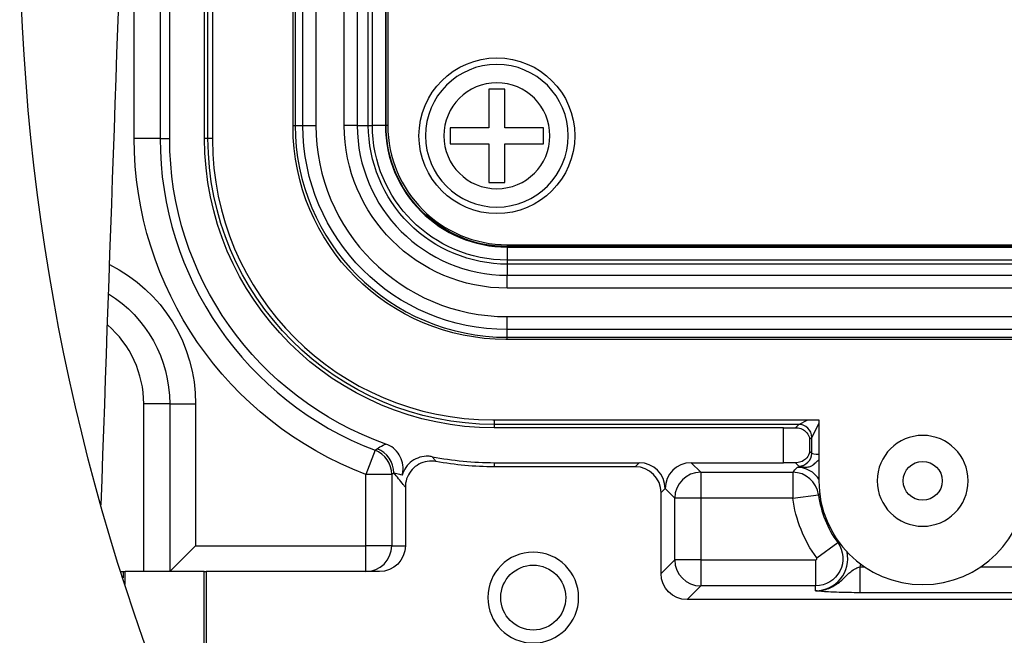
# Model space of a CAD drawing. Units: millimetres. Extents: x 7 to 829, y 16 to 558.
# Drawn here: x 465 to 503, y 72 to 95 of the extents above; entities that cross this region are included whole.
import ezdxf

# ---------------------------------------------------------------- set-up
doc = ezdxf.new("R2010")
doc.units = ezdxf.units.MM
doc.layers.add('1', color=7, linetype='CONTINUOUS')

msp = doc.modelspace()

# ---------------------------------------------------------------- linework, layer by layer
at = {"layer": '1', "color": 51, "linetype": 'Continuous'}
for p, q in [((470.7426, 125.3794), (470.7426, 90.7794)), ((472.5874, 90.7794), (472.5874, 125.3794)), ((475.945, 124.8794), (475.945, 91.2794)), ((478.7617, 91.2794), (478.7617, 124.8794)), ((478.9203, 91.2794), (478.9203, 124.8794)), ((479.4196, 124.8794), (479.4196, 91.2794)), ((479.4444, 91.2794), (479.4444, 124.8794)), ((469.744, 90.7794), (469.744, 113.0072)), ((475.8622, 91.2794), (475.945, 91.2794)), ((475.945, 91.2794), (476.2412, 91.2794)), ((476.2412, 91.2794), (476.7406, 91.2794)), ((478.3358, 91.2794), (477.8365, 91.2794)), ((478.3358, 91.2794), (478.7617, 91.2794)), ((478.7617, 91.2794), (478.9203, 91.2794)), ((479.4196, 91.2794), (478.9203, 91.2794)), ((479.5122, 91.2794), (479.4444, 91.2794)), ((470.7426, 90.7794), (469.744, 90.7794)), ((470.7426, 90.7794), (471.1122, 90.7794)), ((472.5874, 90.7794), (472.455, 90.7794)), ((472.7622, 90.7794), (472.5874, 90.7794)), ((484.1122, 86.6794), (484.1122, 86.6116)), ((509.9438, 86.6116), (484.1122, 86.6116)), ((484.1122, 86.5868), (509.9438, 86.5868)), ((484.1122, 86.5868), (484.1122, 86.0875)), ((484.1122, 86.0875), (484.1122, 85.9289)), ((509.9438, 86.0875), (484.1122, 86.0875)), ((484.1122, 85.9289), (484.1122, 85.503)), ((509.9438, 85.9289), (484.1122, 85.9289)), ((484.1122, 85.0037), (484.1122, 85.503)), ((484.1122, 83.4085), (484.1122, 83.9078)), ((484.1122, 83.1123), (484.1122, 83.4085)), ((484.1122, 83.1123), (509.6187, 83.1123)), ((484.1122, 83.0294), (484.1122, 83.1123)), ((470.1122, 74.0794), (470.1122, 80.5506)), ((471.1122, 80.5506), (470.1122, 80.5506)), ((471.1122, 80.5506), (472.1122, 80.5506)), ((472.1122, 80.5506), (472.1122, 75.0794)), ((483.6122, 79.9294), (483.6122, 79.7546)), ((483.6122, 79.7546), (483.6122, 79.6222)), ((495.338, 79.7546), (483.6122, 79.7546)), ((495.2114, 79.628), (495.338, 79.7546)), ((495.338, 79.7546), (495.6877, 79.9294)), ((496.1122, 79.805), (495.8374, 79.2553)), ((494.756, 78.2794), (494.756, 79.6222)), ((495.8374, 79.2553), (495.7546, 79.1726)), ((495.8374, 78.6464), (495.8374, 79.2553)), ((495.7546, 79.1726), (495.7546, 78.7291)), ((479.0196, 78.7572), (478.6632, 77.8243)), ((495.7546, 78.7291), (495.8374, 78.6464)), ((483.6122, 78.2794), (483.6122, 78.1222)), ((489.0371, 78.1222), (489.1943, 78.2794)), ((491.1916, 78.2794), (491.5612, 77.9098)), ((495.338, 78.1471), (495.2114, 78.2737)), ((478.6632, 75.0794), (478.6632, 77.8243)), ((479.6619, 77.8243), (478.6632, 77.8243)), ((479.6619, 77.8243), (479.6619, 75.0794)), ((491.5612, 77.9098), (495.1076, 77.9098)), ((491.5612, 77.9098), (491.5612, 76.9112)), ((495.1076, 77.9098), (495.1076, 76.9112)), ((490.1929, 77.2808), (490.0357, 77.1236)), ((490.5625, 76.9112), (490.1929, 77.2808)), ((495.1076, 76.9112), (496.0975, 77.0434)), ((490.5625, 74.5284), (490.5625, 76.9112)), ((491.5612, 76.9112), (490.5625, 76.9112)), ((495.1076, 76.9112), (491.5612, 76.9112)), ((491.5612, 76.9112), (491.5612, 74.5284)), ((472.1122, 75.0794), (478.6632, 75.0794)), ((478.6632, 74.0794), (478.6632, 75.0794)), ((479.6619, 75.0794), (478.6632, 75.0794)), ((479.6619, 75.0794), (480.1887, 75.0794)), ((496.0292, 74.6095), (496.8367, 75.1969)), ((496.8367, 75.1969), (496.8774, 75.2265)), ((490.0357, 74.0016), (490.5625, 74.5284)), ((491.5612, 74.5284), (490.5625, 74.5284)), ((491.5612, 74.5284), (495.9879, 74.5284)), ((491.5612, 74.5284), (491.5612, 73.5298)), ((495.9879, 74.5284), (495.9879, 73.5298)), ((469.3191, 74.0794), (469.3191, 73.8382)), ((497.6959, 74.2664), (497.871, 74.2664)), ((497.6959, 74.2664), (497.6959, 73.2677)), ((502.3536, 74.2664), (510.6041, 74.2664)), ((491.5612, 73.5298), (491.0343, 73.003)), ((495.9879, 73.5298), (491.5612, 73.5298)), ((495.9879, 73.3422), (495.9879, 73.5298)), ((510.6041, 73.2677), (497.6959, 73.2677))]:
    msp.add_line(p, q, dxfattribs=at)
at = {"layer": '1', "color": 80, "linetype": 'Continuous'}
for p, q in [((471.1122, 90.7794), (471.1122, 125.3794)), ((472.455, 90.7794), (472.455, 125.3794)), ((472.7622, 125.4294), (472.7622, 90.7294)), ((475.8622, 91.2294), (475.8622, 124.9294)), ((476.2412, 91.2794), (476.2412, 124.8794)), ((476.7406, 124.8794), (476.7406, 91.2794)), ((477.8365, 91.2794), (477.8365, 124.8794)), ((478.3358, 124.8794), (478.3358, 91.2794)), ((479.5122, 124.8794), (479.5122, 91.2794)), ((484.0237, 92.6794), (483.4007, 92.6794)), ((483.4007, 92.6794), (483.4007, 91.1909)), ((484.0237, 91.1909), (484.0237, 92.6794)), ((481.9122, 91.1909), (481.9122, 90.5679)), ((483.4007, 91.1909), (481.9122, 91.1909)), ((485.5122, 91.1909), (484.0237, 91.1909)), ((485.5122, 90.5679), (485.5122, 91.1909)), ((481.9122, 90.5679), (483.4007, 90.5679)), ((483.4007, 90.5679), (483.4007, 89.0794)), ((484.0237, 89.0794), (484.0237, 90.5679)), ((484.0237, 90.5679), (485.5122, 90.5679)), ((483.4007, 89.0794), (484.0237, 89.0794)), ((484.1122, 86.6794), (510.6675, 86.6794)), ((484.1122, 85.503), (509.9438, 85.503)), ((509.9438, 85.0037), (484.1122, 85.0037)), ((484.1122, 83.9078), (509.6187, 83.9078)), ((509.6187, 83.4085), (484.1122, 83.4085)), ((509.6381, 83.0294), (484.0622, 83.0294)), ((471.1122, 80.5506), (471.1122, 74.0794)), ((483.5622, 79.9294), (496.1122, 79.9294)), ((496.1122, 79.9294), (496.1122, 77.5794)), ((494.756, 79.6222), (483.6122, 79.6222)), ((483.6122, 78.2794), (489.1943, 78.2794)), ((489.0371, 78.1222), (483.6122, 78.1222)), ((491.1916, 78.2794), (494.756, 78.2794)), ((480.1887, 77.3406), (480.1887, 75.0794)), ((490.0357, 74.0016), (490.0357, 77.1236)), ((471.1122, 74.0794), (472.1122, 75.0794)), ((469.2424, 74.0794), (469.3191, 74.0794)), ((469.3191, 74.0794), (469.3989, 74.0794)), ((472.4395, 74.0794), (472.5122, 74.0794)), ((472.5122, 74.0794), (472.5122, 65.4328)), ((479.1873, 74.0794), (472.5122, 74.0794)), ((516.0645, 73.003), (491.0343, 73.003))]:
    msp.add_line(p, q, dxfattribs=at)
at = {"layer": '1', "color": 251, "linetype": 'Continuous'}
msp.add_circle((549.2122, 99.3794), 83.8765, dxfattribs=at)
at = {"layer": '1', "color": 172, "linetype": 'Continuous'}
msp.add_circle((549.2122, 99.3794), 83.8765, dxfattribs=at)
at = {"layer": '1', "color": 80, "linetype": 'Continuous'}
for centre, radius in [((483.7122, 90.8794), 3), ((500.1122, 77.5794), 0.75), ((485.1122, 73.0794), 1.25)]:
    msp.add_circle(centre, radius, dxfattribs=at)
at = {"layer": '1', "color": 80, "linetype": 'Continuous', "extrusion": (0, 0, -1)}
for centre, radius in [((-483.7122, 90.8794), 2.75), ((-485.1122, 73.0794), 1.75)]:
    msp.add_circle(centre, radius, dxfattribs=at)
at = {"layer": '1', "color": 51, "linetype": 'Continuous', "extrusion": (0, 0, -1)}
for centre, radius in [((-483.7122, 90.8794), 2.0417), ((-500.1122, 77.5794), 1.75)]:
    msp.add_circle(centre, radius, dxfattribs=at)
at = {"layer": '1', "color": 80, "linetype": 'Continuous', "extrusion": (0, 0, -1)}
for centre, radius, start, end in [((-484.0622, 91.2294), 8.2, 270, 0), ((-484.1122, 91.2794), 7.8709, 270, 0), ((-484.1122, 91.2794), 6.2757, 270, 0), ((-483.6122, 90.7794), 12.5, 289.51407, 0), ((-483.6122, 90.7794), 11.1572, 270, 0), ((-466.1122, 80.5506), 5, 121.96406, 180), ((-483.6122, 90.7794), 12.6572, 270, 280.22832)]:
    msp.add_arc(centre, radius, start, end, dxfattribs=at)
at = {"layer": '1', "color": 51, "linetype": 'Continuous'}
for centre, radius, start, end in [((484.1122, 91.2794), 8.1672, 180, 270), ((484.1122, 91.2794), 4.6926, 180, 270), ((483.6122, 90.7794), 12.8696, 180, 249.09274), ((466.1122, 80.5506), 4, 0, 49.365), ((500.1122, 77.5794), 4.0503, 187.60537, 216.03188), ((495.9879, 74.5794), 1.2372, 270, 12.16657), ((495.9879, 74.5794), 0.051, 270, 36.03188)]:
    msp.add_arc(centre, radius, start, end, dxfattribs=at)
at = {"layer": '1', "color": 80, "linetype": 'Continuous'}
for centre, radius, start, end in [((484.1122, 91.2794), 7.3716, 180, 270), ((484.1122, 91.2794), 5.7764, 180, 270), ((484.1122, 91.2794), 4.6, 180, 270), ((483.5622, 90.7294), 10.8, 180, 270), ((483.6122, 90.7794), 12.5, 258.97212, 270), ((500.1122, 77.5794), 4, 180, 0)]:
    msp.add_arc(centre, radius, start, end, dxfattribs=at)
at = {"layer": '1', "color": 51, "linetype": 'Continuous', "extrusion": (0, 0, -1)}
for centre, radius, start, end in [((-484.1122, 91.2794), 5.1919, 270, 0), ((-484.1122, 91.2794), 4.6678, 270, 0), ((-483.6122, 90.7794), 13.8682, 290.90726, 0), ((-483.6122, 90.7794), 11.0248, 270, 0), ((-466.1122, 80.5506), 6, 116.59218, 180), ((-500.1122, 77.5794), 5.049, 323.96812, 352.39463), ((-495.9879, 74.5794), 1.0497, 143.96812, 270), ((-495.9879, 74.5794), 1.7365, 186.6281, 190.38655)]:
    msp.add_arc(centre, radius, start, end, dxfattribs=at)
at = {"layer": '1', "color": 51, "linetype": 'Continuous'}
for centre, major_axis, ratio, start_param, end_param in [((495.338, 79.2553), (-0.3536, 0.3536), 0.997265, 3.9283603, 5.4964176), ((478.6632, 77.8243), (0.5671, -0.8237), 0.997982, 0.9687916, 2.172801), ((478.7468, 77.8819), (0.5688, -0.8225), 0.997976, 0.9667115, 2.1748811), ((495.338, 78.6464), (0.3536, 0.3536), 0.997265, 3.9283603, 5.4964176), ((496.3367, 78.6491), (0.5, 0), 0.104816, 3.1939525, 4.2467747), ((496.3367, 78.1498), (1, 0), 0.052408, 3.1939525, 3.9796364), ((491.5612, 76.9112), (0.7071, 0.7071), 0.997265, 0.7867677, 2.354825), ((495.1076, 76.9112), (0.7524, -0.6587), 0.997583, 0.8529665, 2.2886261), ((478.6632, 75.0794), (0, 1), 0.99863, 3.1415927, 4.712389), ((491.5612, 74.5284), (-0.7071, 0.7071), 0.997265, 0.7867677, 2.354825)]:
    msp.add_ellipse(centre, major_axis=major_axis, ratio=ratio, start_param=start_param, end_param=end_param, dxfattribs=at)
at = {"layer": '1', "color": 80, "linetype": 'Continuous'}
for centre, major_axis, ratio, start_param, end_param in [((494.756, 79.6746), (1, 0), 0.052408, 4.712389, 5.18521), ((489.0343, 77.1208), (0.709, 0.709), 0.997265, 5.4991567, 7.0672139), ((489.1916, 77.2781), (0.709, 0.709), 0.997265, 5.4991567, 7.0672139), ((491.1943, 77.2781), (-0.709, 0.709), 0.997265, 5.4991567, 7.0672139), ((494.756, 78.227), (1, 0), 0.052408, 1.0979753, 1.5707963)]:
    msp.add_ellipse(centre, major_axis=major_axis, ratio=ratio, start_param=start_param, end_param=end_param, dxfattribs=at)
at = {"layer": '1', "color": 80, "linetype": 'Continuous', "extrusion": (0, 0, -1)}
for centre, major_axis, ratio, start_param, end_param in [((479.1873, 75.0794), (-1.0014, 0), 0.99863, 3.1415927, 4.712389), ((491.0371, 74.0043), (0.709, 0.709), 0.997265, 2.357564, 3.9256213)]:
    msp.add_ellipse(centre, major_axis=major_axis, ratio=ratio, start_param=start_param, end_param=end_param, dxfattribs=at)
at = {"layer": '1', "color": 80, "linetype": 'Continuous'}
for points, knots in [([(468.4743, 76.6493), (468.8344, 86.9596), (469.1944, 97.2699), (469.7885, 114.2822), (470.0225, 120.9842), (470.2566, 127.6862)], [0, 0, 0, 0, 0.6060495, 0.6060495, 1, 1, 1, 1]), ([(495.2114, 79.628), (495.2872, 79.63), (495.3589, 79.616), (495.4923, 79.5663), (495.5529, 79.5266), (495.6666, 79.4204), (495.7109, 79.3474), (495.7449, 79.2412), (495.7515, 79.2086), (495.7544, 79.1749), (495.7545, 79.1737), (495.7546, 79.1726)], [0, 0, 0, 0, 0.2219769, 0.2219769, 0.4823776, 0.4823776, 0.8412342, 0.8412342, 0.9944964, 0.9944964, 1, 1, 1, 1]), ([(480.0668, 77.7938), (480.0797, 77.8409), (480.0891, 77.889), (480.1083, 78.0482), (480.1027, 78.1628), (480.0546, 78.3808), (480.0113, 78.4873), (479.8935, 78.6774), (479.8172, 78.7636), (479.6428, 78.904), (479.5422, 78.9601), (479.4367, 78.9974)], [0, 0, 0, 0, 0.0979932, 0.0979932, 0.3230153, 0.3230153, 0.548364, 0.548364, 0.7741992, 0.7741992, 1, 1, 1, 1]), ([(481.2211, 78.5103), (481.1726, 78.5197), (481.1233, 78.5256), (480.9625, 78.5327), (480.8486, 78.5186), (480.6349, 78.4543), (480.5321, 78.4034), (480.3516, 78.2719), (480.2714, 78.1897), (480.1446, 78.0057), (480.0962, 77.9016), (480.0668, 77.7938)], [0, 0, 0, 0, 0.0991567, 0.0991567, 0.3242778, 0.3242778, 0.5493327, 0.5493327, 0.7746773, 0.7746773, 1, 1, 1, 1]), ([(495.7546, 78.7291), (495.7545, 78.7279), (495.7544, 78.7268), (495.7515, 78.6931), (495.7449, 78.6605), (495.7109, 78.5542), (495.6666, 78.4812), (495.5529, 78.3751), (495.4923, 78.3354), (495.3589, 78.2857), (495.2872, 78.2717), (495.2114, 78.2737)], [0, 0, 0, 0, 0.0055036, 0.0055036, 0.1587658, 0.1587658, 0.5176224, 0.5176224, 0.7780231, 0.7780231, 1, 1, 1, 1]), ([(481.3646, 78.3234), (481.2545, 78.3432), (481.1394, 78.3444), (480.9183, 78.3091), (480.8093, 78.272), (480.6127, 78.1655), (480.5223, 78.0945), (480.3724, 77.9291), (480.3107, 77.8324), (480.2239, 77.6267), (480.1977, 77.5149), (480.1893, 77.3826), (480.1887, 77.3616), (480.1887, 77.3406)], [0, 0, 0, 0, 0.193155, 0.193155, 0.3863388, 0.3863388, 0.579116, 0.579116, 0.7716276, 0.7716276, 0.964293, 0.964293, 1, 1, 1, 1]), ([(495.6678, 78.1108), (495.7175, 78.1123), (495.763, 78.1237), (495.8486, 78.1638), (495.89, 78.193), (495.9727, 78.2631), (496.0148, 78.3058), (496.0667, 78.3504), (496.0736, 78.3561), (496.0806, 78.3616)], [0, 0, 0, 0, 0.3136834, 0.3136834, 0.6252489, 0.6252489, 0.9517689, 0.9517689, 1, 1, 1, 1]), ([(495.2746, 78.0974), (495.2763, 78.0975), (495.278, 78.0975), (495.406, 78.1022), (495.5335, 78.1068), (495.6678, 78.1108)], [0, 0, 0, 0, 0.0134871, 0.0134871, 1, 1, 1, 1])]:
    msp.add_open_spline(points, degree=3, knots=knots, dxfattribs=at)
at = {"layer": '1', "color": 51, "linetype": 'Continuous'}
for points, knots in [([(484.1122, 85.9289), (482.7114, 85.9289), (481.3193, 86.5056), (479.3383, 88.4865), (478.7617, 89.8787), (478.7617, 91.2794)], [0, 0, 0, 0, 0.5, 0.5, 1, 1, 1, 1]), ([(479.0992, 78.8163), (479.1657, 78.8658), (479.2446, 78.9108), (479.3667, 78.9679), (479.401, 78.9829), (479.4367, 78.9974)], [0, 0, 0, 0, 0.7309304, 0.7309304, 1, 1, 1, 1]), ([(479.0196, 78.7572), (479.0371, 78.7701), (479.0545, 78.7831), (479.0811, 78.8028), (479.0902, 78.8095), (479.0992, 78.8163)], [0, 0, 0, 0, 0.6578221, 0.6578221, 1, 1, 1, 1]), ([(481.2211, 78.5103), (481.2436, 78.4807), (481.2661, 78.4513), (481.314, 78.389), (481.3393, 78.3561), (481.3646, 78.3234)], [0, 0, 0, 0, 0.4710777, 0.4710777, 1, 1, 1, 1]), ([(480.1887, 77.3406), (480.161, 77.3738), (480.1332, 77.4071), (479.9855, 77.5852), (479.8654, 77.7323), (479.7454, 77.8819)], [0, 0, 0, 0, 0.1875843, 0.1875843, 1, 1, 1, 1]), ([(480.0668, 77.7938), (480.0348, 77.8025), (480.0035, 77.811), (479.8912, 77.8418), (479.8149, 77.8629), (479.7454, 77.8819)], [0, 0, 0, 0, 0.2711229, 0.2711229, 1, 1, 1, 1]), ([(496.1122, 77.6436), (496.0763, 77.6988), (496.0349, 77.7507), (495.9111, 77.8774), (495.8181, 77.9448), (495.6178, 78.0437), (495.5077, 78.0765), (495.3563, 78.095), (495.3154, 78.0974), (495.2746, 78.0974)], [0, 0, 0, 0, 0.1987924, 0.1987924, 0.5381234, 0.5381234, 0.877504, 0.877504, 1, 1, 1, 1]), ([(495.9879, 73.3422), (495.9904, 73.3422), (495.9929, 73.3422), (496.0428, 73.3421), (496.0902, 73.3445), (496.1784, 73.3537), (496.2194, 73.3599), (496.4168, 73.3993), (496.5695, 73.4599), (496.843, 73.6216), (496.9657, 73.7247), (497.1653, 73.9154), (497.2472, 74.0018), (497.3995, 74.1244), (497.4654, 74.1674), (497.5877, 74.2271), (497.6415, 74.2482), (497.6959, 74.2664)], [0, 0, 0, 0, 0.0037346, 0.0037346, 0.0734121, 0.0734121, 0.1343336, 0.1343336, 0.3733611, 0.3733611, 0.6113411, 0.6113411, 0.7956976, 0.7956976, 0.9161253, 0.9161253, 1, 1, 1, 1]), ([(497.6959, 73.2677), (497.5498, 73.2677), (497.4022, 73.2688), (497.0937, 73.2735), (496.9319, 73.2776), (496.6388, 73.2882), (496.5054, 73.295), (496.3072, 73.3083), (496.2324, 73.3146), (496.1121, 73.3267), (496.0635, 73.3325), (496.0177, 73.3384), (496.0175, 73.3384), (496.0084, 73.3396), (495.9995, 73.3407), (495.9898, 73.342), (495.9888, 73.3421), (495.9879, 73.3422)], [0, 0, 0, 0, 0.1848924, 0.1848924, 0.4069984, 0.4069984, 0.6373048, 0.6373048, 0.8150022, 0.8150022, 0.9663156, 0.9663156, 0.9670401, 0.9670401, 0.9967339, 0.9967339, 1, 1, 1, 1])]:
    msp.add_open_spline(points, degree=3, knots=knots, dxfattribs=at)
at = {"layer": '1', "color": 80, "linetype": 'Continuous'}
for points in [[(496.0806, 78.3616), (496.0914, 78.3702), (496.1021, 78.3789), (496.1127, 78.3877)], [(469.3998, 73.587), (469.3995, 73.7511), (469.3992, 73.9153), (469.3989, 74.0794)], [(472.4395, 74.0794), (471.4259, 74.0794), (470.4124, 74.0794), (469.3989, 74.0794)], [(472.4241, 65.6325), (472.4293, 68.4481), (472.4344, 71.2638), (472.4395, 74.0794)]]:
    msp.add_open_spline(points, degree=3, dxfattribs=at)
at = {"layer": '1', "color": 51, "linetype": 'Continuous'}
for points in [[(496.0806, 78.3616), (496.0913, 78.3548), (496.102, 78.3478), (496.1125, 78.3407)], [(479.7454, 77.8819), (479.7175, 77.8627), (479.6897, 77.8435), (479.6619, 77.8243)], [(495.1076, 77.9098), (495.1624, 77.9724), (495.218, 78.0349), (495.2746, 78.0974)], [(496.1436, 77.0856), (496.1281, 77.0716), (496.1128, 77.0575), (496.0975, 77.0434)]]:
    msp.add_open_spline(points, degree=3, dxfattribs=at)

doc.saveas('drawing.dxf')
